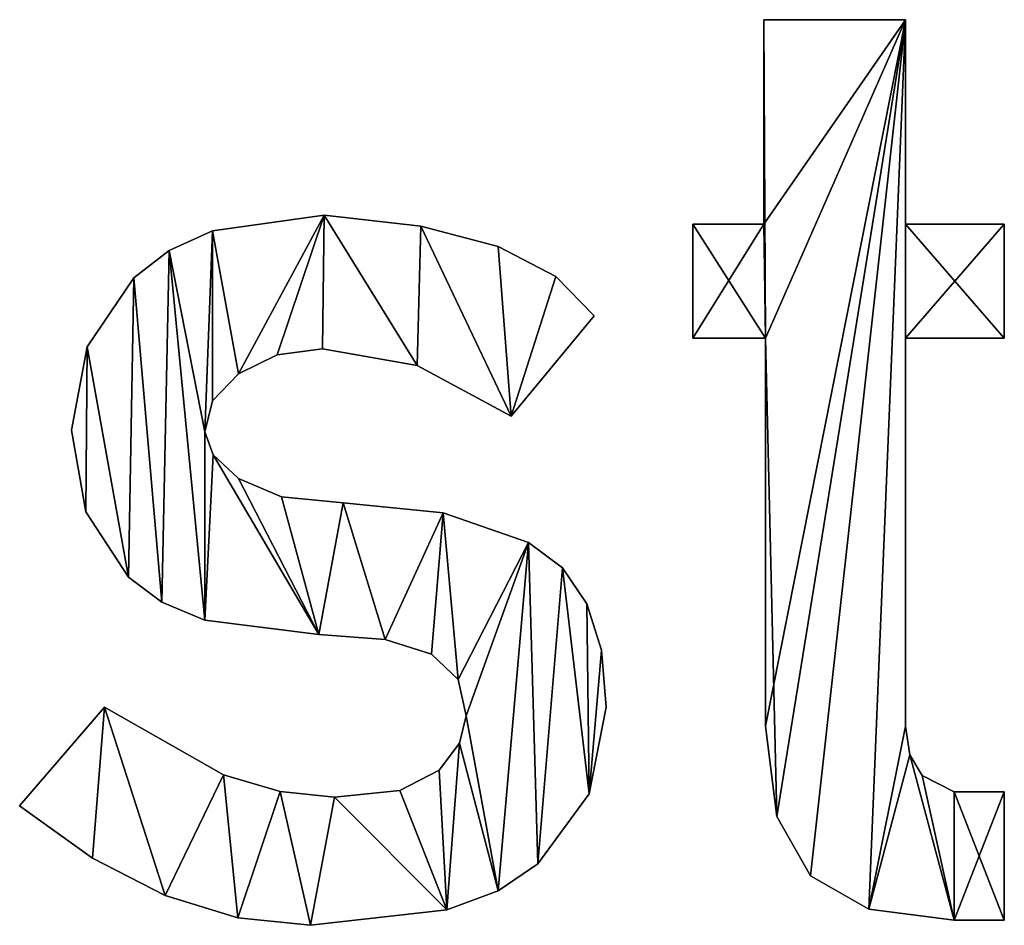
# Model space of a CAD drawing. Extents: x 437 to 5715, y 129 to 2416.
# Drawn here: x 2579 to 2688, y 308 to 408 of the extents above; entities that cross this region are included whole.
import ezdxf

# ---------------------------------------------------------------- set-up
doc = ezdxf.new("R2010")
doc.units = 0
doc.header["$LTSCALE"] = 25.4
doc.layers.get('0').update_dxf_attribs({"color": 13, "linetype": 'CONTINUOUS'})

# ---------------------------------------------------------------- blocks, each defined once
blk = doc.blocks.new('UPHOLSTERED_THE')
at = {"color": 0}
for p, q in [((448.8, 278.81), (464.48, 278.81)), ((448.8, 256.24), (448.8, 278.81)), ((448.8, 278.81, 25), (464.48, 278.81, 25)), ((448.8, 256.24, 25), (448.8, 278.81, 25)), ((448.8, 278.81), (464.48, 278.81)), ((448.8, 278.81), (448.8, 278.81, 25)), ((448.8, 278.81, 25), (464.48, 278.81, 25)), ((448.8, 256.24), (448.8, 278.81)), ((448.8, 256.24, 25), (448.8, 278.81, 25)), ((448.8, 278.81), (448.8, 278.81, 25)), ((464.48, 278.81), (464.48, 256.24)), ((464.48, 278.81, 25), (464.48, 256.24, 25)), ((464.48, 278.81), (464.48, 278.81, 25)), ((464.48, 278.81), (464.48, 256.24)), ((464.48, 278.81), (464.48, 278.81, 25)), ((464.48, 278.81, 25), (464.48, 256.24, 25)), ((400.21, 257.2), (400.21, 257.2, 25)), ((400.21, 257.2), (400.21, 257.2, 25)), ((410.89, 256), (410.89, 256, 25)), ((410.89, 256), (410.89, 256, 25)), ((440.95, 243.62), (440.95, 256.24)), ((440.95, 256.24), (448.8, 256.24)), ((440.95, 256.24, 25), (448.8, 256.24, 25)), ((440.95, 243.62, 25), (440.95, 256.24, 25)), ((440.95, 243.62), (440.95, 256.24)), ((440.95, 243.62, 25), (440.95, 256.24, 25)), ((440.95, 256.24), (440.95, 256.24, 25)), ((440.95, 256.24), (448.8, 256.24)), ((440.95, 256.24), (440.95, 256.24, 25)), ((440.95, 256.24, 25), (448.8, 256.24, 25)), ((448.8, 256.24), (448.8, 256.24, 25)), ((448.8, 256.24), (448.8, 256.24, 25)), ((464.48, 256.24), (475.38, 256.24)), ((464.48, 256.24, 25), (475.38, 256.24, 25)), ((464.48, 256.24), (464.48, 256.24, 25)), ((464.48, 256.24), (475.38, 256.24)), ((464.48, 256.24), (464.48, 256.24, 25)), ((464.48, 256.24, 25), (475.38, 256.24, 25)), ((475.38, 256.24), (475.38, 243.62)), ((475.38, 256.24, 25), (475.38, 243.62, 25)), ((475.38, 256.24), (475.38, 256.24, 25)), ((475.38, 256.24), (475.38, 243.62)), ((475.38, 256.24), (475.38, 256.24, 25)), ((475.38, 256.24, 25), (475.38, 243.62, 25)), ((387.87, 255.48), (387.87, 255.48, 25)), ((387.87, 255.48), (387.87, 255.48, 25)), ((419.43, 253.75), (419.43, 253.75, 25)), ((419.43, 253.75), (419.43, 253.75, 25)), ((383.06, 253.32), (383.06, 253.32, 25)), ((383.06, 253.32), (383.06, 253.32, 25)), ((425.81, 250.45), (425.81, 250.45, 25)), ((425.81, 250.45), (425.81, 250.45, 25)), ((379.17, 250.31), (379.17, 250.31, 25)), ((379.17, 250.31), (379.17, 250.31, 25)), ((430.05, 246.1), (420.87, 235.01)), ((430.05, 246.1, 25), (420.87, 235.01, 25)), ((430.05, 246.1), (420.87, 235.01)), ((430.05, 246.1, 25), (420.87, 235.01, 25)), ((430.05, 246.1), (430.05, 246.1, 25)), ((430.05, 246.1), (430.05, 246.1, 25)), ((448.99, 243.62), (440.95, 243.62)), ((448.99, 243.62, 25), (440.95, 243.62, 25)), ((448.99, 243.62), (440.95, 243.62)), ((448.99, 243.62, 25), (440.95, 243.62, 25)), ((440.95, 243.62), (440.95, 243.62, 25)), ((440.95, 243.62), (440.95, 243.62, 25)), ((448.99, 243.62), (448.99, 243.62, 25)), ((448.99, 243.62), (448.99, 243.62, 25)), ((475.38, 243.62), (464.48, 243.62)), ((475.38, 243.62, 25), (464.48, 243.62, 25)), ((475.38, 243.62), (464.48, 243.62)), ((475.38, 243.62, 25), (464.48, 243.62, 25)), ((464.48, 243.62), (464.48, 243.62, 25)), ((464.48, 243.62), (464.48, 243.62, 25)), ((475.38, 243.62), (475.38, 243.62, 25)), ((475.38, 243.62), (475.38, 243.62, 25)), ((374, 242.66), (374, 242.66, 25)), ((374, 242.66), (374, 242.66, 25)), ((395.02, 241.78), (395.02, 241.78, 25)), ((395.02, 241.78), (395.02, 241.78, 25)), ((400.02, 242.47), (400.02, 242.47, 25)), ((400.02, 242.47), (400.02, 242.47, 25)), ((410.49, 240.6), (410.49, 240.6, 25)), ((410.49, 240.6), (410.49, 240.6, 25)), ((390.74, 239.7), (390.74, 239.7, 25)), ((390.74, 239.7), (390.74, 239.7, 25)), ((387.84, 236.71), (387.01, 233.29)), ((387.84, 236.71, 25), (387.01, 233.29, 25)), ((387.84, 236.71), (387.01, 233.29)), ((387.84, 236.71, 25), (387.01, 233.29, 25)), ((387.84, 236.71), (387.84, 236.71, 25)), ((387.84, 236.71), (387.84, 236.71, 25)), ((420.87, 235.01), (420.87, 235.01, 25)), ((420.87, 235.01), (420.87, 235.01, 25)), ((372.28, 233.48), (372.28, 233.48, 25)), ((372.28, 233.48), (372.28, 233.48, 25)), ((387.01, 233.29), (387.01, 233.29, 25)), ((387.01, 233.29), (387.01, 233.29, 25)), ((387.94, 230.75), (387.94, 230.75, 25)), ((387.94, 230.75), (387.94, 230.75, 25)), ((390.74, 228.12), (390.74, 228.12, 25)), ((390.74, 228.12), (390.74, 228.12, 25)), ((395.5, 226.11), (395.5, 226.11, 25)), ((395.5, 226.11), (395.5, 226.11, 25)), ((402.31, 225.44), (402.31, 225.44, 25)), ((402.31, 225.44), (402.31, 225.44, 25)), ((373.86, 224.44), (373.86, 224.44, 25)), ((373.86, 224.44), (373.86, 224.44, 25)), ((413.36, 224.34), (413.36, 224.34, 25)), ((413.36, 224.34), (413.36, 224.34, 25)), ((422.78, 221.04), (422.78, 221.04, 25)), ((422.78, 221.04), (422.78, 221.04, 25)), ((426.54, 218.26), (426.54, 218.26, 25)), ((426.54, 218.26), (426.54, 218.26, 25)), ((378.59, 217.22), (378.59, 217.22, 25)), ((378.59, 217.22), (378.59, 217.22, 25)), ((382.27, 214.46), (382.27, 214.46, 25)), ((382.27, 214.46), (382.27, 214.46, 25)), ((429.23, 214.3), (429.23, 214.3, 25)), ((429.23, 214.3), (429.23, 214.3, 25)), ((387.01, 212.48), (387.01, 212.48, 25)), ((387.01, 212.48), (387.01, 212.48, 25)), ((399.63, 210.91), (399.63, 210.91, 25)), ((399.63, 210.91), (399.63, 210.91, 25)), ((406.95, 210.36), (406.95, 210.36, 25)), ((406.95, 210.36), (406.95, 210.36, 25)), ((430.85, 209.17), (430.85, 209.17, 25)), ((430.85, 209.17), (430.85, 209.17, 25)), ((412.07, 208.71), (412.07, 208.71, 25)), ((412.07, 208.71), (412.07, 208.71, 25)), ((415.03, 205.91), (415.03, 205.91, 25)), ((415.03, 205.91), (415.03, 205.91, 25)), ((366.54, 191.97), (375.91, 202.87)), ((366.54, 191.97, 25), (375.91, 202.87, 25)), ((366.54, 191.97), (375.91, 202.87)), ((366.54, 191.97, 25), (375.91, 202.87, 25)), ((375.91, 202.87), (375.91, 202.87, 25)), ((375.91, 202.87), (375.91, 202.87, 25)), ((431.39, 202.87), (431.39, 202.87, 25)), ((431.39, 202.87), (431.39, 202.87, 25)), ((415.89, 201.92), (415.89, 201.92, 25)), ((415.89, 201.92), (415.89, 201.92, 25)), ((448.99, 200.77), (448.99, 200.77, 25)), ((448.99, 200.77), (448.99, 200.77, 25)), ((464.48, 200.77), (464.48, 200.77, 25)), ((464.48, 200.77), (464.48, 200.77, 25)), ((415.15, 198.88), (415.15, 198.88, 25)), ((415.15, 198.88), (415.15, 198.88, 25)), ((464.94, 197.59), (464.94, 197.59, 25)), ((464.94, 197.59), (464.94, 197.59, 25)), ((389.06, 195.41), (389.06, 195.41, 25)), ((389.06, 195.41), (389.06, 195.41, 25)), ((412.93, 195.89), (412.93, 195.89, 25)), ((412.93, 195.89), (412.93, 195.89, 25)), ((466.3, 195.32), (466.3, 195.32, 25)), ((466.3, 195.32), (466.3, 195.32, 25)), ((395.32, 193.55), (395.32, 193.55, 25)), ((395.32, 193.55), (395.32, 193.55, 25)), ((401.35, 192.93), (401.35, 192.93, 25)), ((401.35, 192.93), (401.35, 192.93, 25)), ((408.55, 193.67), (408.55, 193.67, 25)), ((408.55, 193.67), (408.55, 193.67, 25)), ((429.5, 193.28), (429.5, 193.28, 25)), ((429.5, 193.28), (429.5, 193.28, 25)), ((469.84, 193.5), (469.84, 193.5, 25)), ((469.84, 193.5), (469.84, 193.5, 25)), ((475.38, 193.5), (475.38, 179.35)), ((475.38, 193.5, 25), (475.38, 179.35, 25)), ((475.38, 193.5), (475.38, 193.5, 25)), ((475.38, 193.5), (475.38, 179.35)), ((475.38, 193.5), (475.38, 193.5, 25)), ((475.38, 193.5, 25), (475.38, 179.35, 25)), ((366.54, 191.97), (366.54, 191.97, 25)), ((366.54, 191.97), (366.54, 191.97, 25)), ((450.23, 190.8), (450.23, 190.8, 25)), ((450.23, 190.8), (450.23, 190.8, 25)), ((374.58, 186.2), (374.58, 186.2, 25)), ((374.58, 186.2), (374.58, 186.2, 25)), ((423.83, 185.56), (423.83, 185.56, 25)), ((423.83, 185.56), (423.83, 185.56, 25)), ((453.96, 184.22), (453.96, 184.22, 25)), ((453.96, 184.22), (453.96, 184.22, 25)), ((382.61, 182.07), (382.61, 182.07, 25)), ((382.61, 182.07), (382.61, 182.07, 25)), ((419.42, 182.59), (419.42, 182.59, 25)), ((419.42, 182.59), (419.42, 182.59, 25)), ((390.64, 179.6), (390.64, 179.6, 25)), ((390.64, 179.6), (390.64, 179.6, 25)), ((413.76, 180.47), (413.76, 180.47, 25)), ((413.76, 180.47), (413.76, 180.47, 25)), ((460.42, 180.56), (460.42, 180.56, 25)), ((460.42, 180.56), (460.42, 180.56, 25)), ((398.68, 178.77), (398.68, 178.77, 25)), ((398.68, 178.77), (398.68, 178.77, 25)), ((469.84, 179.35), (469.84, 179.35, 25)), ((469.84, 179.35), (469.84, 179.35, 25)), ((475.38, 179.35), (475.38, 179.35, 25)), ((475.38, 179.35), (475.38, 179.35, 25))]:
    blk.add_line(p, q, dxfattribs=at)
mesh = blk.add_polyface(dxfattribs=at)
corners = [(475.38, 256.24), (464.48, 243.62), (464.48, 256.24), (475.38, 243.62), (464.48, 278.81), (448.8, 256.24), (448.8, 278.81), (448.99, 243.62), (448.99, 200.77), (450.23, 190.8), (453.96, 184.22), (460.42, 180.56), (464.48, 200.77), (464.94, 197.59), (469.84, 179.35), (466.3, 195.32), (469.84, 193.5), (475.38, 193.5), (475.38, 179.35), (440.95, 243.62), (440.95, 256.24)]
mesh.append_faces([[corners[k] for k in face] for face in [(1, 0, 3), (4, 5, 6), (14, 17, 18), (5, 19, 20)]], dxfattribs={"vtx0": -1, "color": 0})
mesh.append_faces([[corners[k] for k in face] for face in [(0, 1, 2), (7, 4, 8), (8, 4, 9), (9, 4, 10), (10, 4, 11), (11, 13, 14), (12, 2, 1), (19, 5, 7)]], dxfattribs={"vtx0": -1, "vtx1": -1, "color": 0})
mesh.append_faces([[corners[k] for k in face] for face in [(5, 4, 7), (11, 4, 12)]], dxfattribs={"vtx0": -1, "vtx1": -1, "vtx2": -1, "color": 0})
mesh.append_faces([[corners[k] for k in face] for face in [(11, 12, 13), (12, 4, 2), (14, 13, 15), (14, 15, 16), (14, 16, 17)]], dxfattribs={"vtx0": -1, "vtx2": -1, "color": 0})
mesh = blk.add_polyface(dxfattribs=at)
corners = [(450.23, 190.8, 25), (448.99, 243.62, 25), (448.99, 200.77, 25), (460.42, 180.56, 25), (464.94, 197.59, 25), (464.48, 200.77, 25), (469.84, 179.35, 25), (466.3, 195.32, 25), (469.84, 193.5, 25), (475.38, 179.35, 25), (475.38, 193.5, 25), (475.38, 243.62, 25), (464.48, 256.24, 25), (464.48, 243.62, 25), (475.38, 256.24, 25), (440.95, 256.24, 25), (440.95, 243.62, 25), (448.8, 256.24, 25), (448.8, 278.81, 25), (464.48, 278.81, 25), (453.96, 184.22, 25)]
mesh.append_faces([[corners[k] for k in face] for face in [(0, 1, 2), (8, 9, 10), (12, 11, 14), (1, 15, 16)]], dxfattribs={"vtx0": -1, "color": 0})
mesh.append_faces([[corners[k] for k in face] for face in [(4, 6, 7), (7, 6, 8), (11, 12, 13), (15, 1, 17), (17, 1, 18), (18, 1, 19), (19, 13, 12)]], dxfattribs={"vtx0": -1, "vtx1": -1, "color": 0})
mesh.append_faces([[corners[k] for k in face] for face in [(19, 1, 0), (19, 3, 5)]], dxfattribs={"vtx0": -1, "vtx1": -1, "vtx2": -1, "color": 0})
mesh.append_faces([[corners[k] for k in face] for face in [(3, 4, 5), (4, 3, 6), (8, 6, 9), (19, 0, 20), (19, 20, 3), (19, 5, 13)]], dxfattribs={"vtx0": -1, "vtx2": -1, "color": 0})
mesh = blk.add_polyface(dxfattribs=at)
corners = [(448.8, 278.81, 25), (464.48, 278.81), (448.8, 278.81), (464.48, 278.81, 25)]
mesh.append_faces([[corners[k] for k in face] for face in [(0, 1, 2), (1, 0, 3)]], dxfattribs={"vtx0": -1, "color": 0})
mesh = blk.add_polyface(dxfattribs=at)
corners = [(448.8, 278.81, 25), (448.8, 256.24), (448.8, 256.24, 25), (448.8, 278.81)]
mesh.append_faces([[corners[k] for k in face] for face in [(0, 1, 2), (1, 0, 3)]], dxfattribs={"vtx0": -1, "color": 0})
mesh = blk.add_polyface(dxfattribs=at)
corners = [(464.48, 278.81), (464.48, 256.24, 25), (464.48, 256.24), (464.48, 278.81, 25)]
mesh.append_faces([[corners[k] for k in face] for face in [(0, 1, 2), (1, 0, 3)]], dxfattribs={"vtx0": -1, "color": 0})
mesh = blk.add_polyface(dxfattribs=at)
corners = [(387.87, 255.48), (387.01, 233.29), (383.06, 253.32), (387.84, 236.71), (390.74, 239.7), (400.21, 257.2), (395.02, 241.78), (400.02, 242.47), (410.49, 240.6), (410.89, 256), (420.87, 235.01), (419.43, 253.75), (425.81, 250.45), (430.05, 246.1), (374, 242.66), (373.86, 224.44), (372.28, 233.48), (378.59, 217.22), (379.17, 250.31), (382.27, 214.46), (387.01, 212.48), (387.94, 230.75), (399.63, 210.91), (390.74, 228.12), (395.5, 226.11), (402.31, 225.44), (406.95, 210.36), (413.36, 224.34), (412.07, 208.71), (415.03, 205.91), (422.78, 221.04), (415.89, 201.92), (419.42, 182.59), (423.83, 185.56), (426.54, 218.26), (429.5, 193.28), (429.23, 214.3), (430.85, 209.17), (431.39, 202.87), (375.91, 202.87), (374.58, 186.2), (366.54, 191.97), (382.61, 182.07), (389.06, 195.41), (390.64, 179.6), (395.32, 193.55), (398.68, 178.77), (401.35, 192.93), (413.76, 180.47), (408.55, 193.67), (412.93, 195.89), (415.15, 198.88)]
mesh.append_faces([[corners[k] for k in face] for face in [(10, 12, 13), (14, 15, 16), (35, 37, 38), (39, 40, 41)]], dxfattribs={"vtx0": -1, "color": 0})
mesh.append_faces([[corners[k] for k in face] for face in [(0, 1, 2), (1, 0, 3), (3, 0, 4), (4, 5, 6), (6, 5, 7), (7, 5, 8), (8, 9, 10), (15, 14, 17), (17, 18, 19), (19, 2, 20), (20, 21, 22), (22, 25, 26), (26, 27, 28), (28, 27, 29), (29, 30, 31), (32, 30, 33), (33, 34, 35), (40, 39, 42), (42, 43, 44), (44, 45, 46), (46, 47, 48), (48, 51, 32)]], dxfattribs={"vtx0": -1, "vtx1": -1, "color": 0})
mesh.append_faces([[corners[k] for k in face] for face in [(20, 2, 1), (31, 30, 32)]], dxfattribs={"vtx0": -1, "vtx1": -1, "vtx2": -1, "color": 0})
mesh.append_faces([[corners[k] for k in face] for face in [(4, 0, 5), (8, 5, 9), (10, 9, 11), (10, 11, 12), (17, 14, 18), (19, 18, 2), (20, 1, 21), (22, 21, 23), (22, 23, 24), (22, 24, 25), (26, 25, 27), (29, 27, 30), (33, 30, 34), (35, 34, 36), (35, 36, 37), (42, 39, 43), (44, 43, 45), (46, 45, 47), (48, 47, 49), (48, 49, 50), (48, 50, 51), (32, 51, 31)]], dxfattribs={"vtx0": -1, "vtx2": -1, "color": 0})
mesh = blk.add_polyface(dxfattribs=at)
corners = [(374.58, 186.2, 25), (375.91, 202.87, 25), (366.54, 191.97, 25), (382.61, 182.07, 25), (389.06, 195.41, 25), (390.64, 179.6, 25), (395.32, 193.55, 25), (398.68, 178.77, 25), (401.35, 192.93, 25), (413.76, 180.47, 25), (408.55, 193.67, 25), (412.93, 195.89, 25), (415.15, 198.88, 25), (419.42, 182.59, 25), (415.89, 201.92, 25), (373.86, 224.44, 25), (374, 242.66, 25), (372.28, 233.48, 25), (378.59, 217.22, 25), (379.17, 250.31, 25), (382.27, 214.46, 25), (383.06, 253.32, 25), (387.01, 212.48, 25), (387.01, 233.29, 25), (387.94, 230.75, 25), (399.63, 210.91, 25), (390.74, 228.12, 25), (395.5, 226.11, 25), (402.31, 225.44, 25), (406.95, 210.36, 25), (413.36, 224.34, 25), (412.07, 208.71, 25), (415.03, 205.91, 25), (422.78, 221.04, 25), (423.83, 185.56, 25), (426.54, 218.26, 25), (429.5, 193.28, 25), (429.23, 214.3, 25), (430.85, 209.17, 25), (431.39, 202.87, 25), (387.87, 255.48, 25), (387.84, 236.71, 25), (390.74, 239.7, 25), (400.21, 257.2, 25), (395.02, 241.78, 25), (400.02, 242.47, 25), (410.49, 240.6, 25), (410.89, 256, 25), (420.87, 235.01, 25), (419.43, 253.75, 25), (425.81, 250.45, 25), (430.05, 246.1, 25)]
mesh.append_faces([[corners[k] for k in face] for face in [(0, 1, 2), (15, 16, 17), (38, 36, 39), (50, 48, 51)]], dxfattribs={"vtx0": -1, "color": 0})
mesh.append_faces([[corners[k] for k in face] for face in [(1, 3, 4), (4, 5, 6), (6, 7, 8), (8, 9, 10), (10, 9, 11), (11, 9, 12), (12, 13, 14), (16, 18, 19), (19, 20, 21), (23, 22, 24), (24, 25, 26), (26, 25, 27), (27, 25, 28), (28, 29, 30), (30, 32, 33), (33, 34, 35), (35, 36, 37), (37, 36, 38), (40, 42, 43), (43, 46, 47), (47, 48, 49), (49, 48, 50)]], dxfattribs={"vtx0": -1, "vtx1": -1, "color": 0})
mesh.append_faces([[corners[k] for k in face] for face in [(21, 22, 23), (33, 14, 13)]], dxfattribs={"vtx0": -1, "vtx1": -1, "vtx2": -1, "color": 0})
mesh.append_faces([[corners[k] for k in face] for face in [(1, 0, 3), (4, 3, 5), (6, 5, 7), (8, 7, 9), (12, 9, 13), (16, 15, 18), (19, 18, 20), (21, 20, 22), (24, 22, 25), (28, 25, 29), (30, 29, 31), (30, 31, 32), (33, 32, 14), (33, 13, 34), (35, 34, 36), (23, 40, 21), (40, 23, 41), (40, 41, 42), (43, 42, 44), (43, 44, 45), (43, 45, 46), (47, 46, 48)]], dxfattribs={"vtx0": -1, "vtx2": -1, "color": 0})
mesh = blk.add_polyface(dxfattribs=at)
corners = [(387.87, 255.48, 25), (400.21, 257.2), (387.87, 255.48), (400.21, 257.2, 25)]
mesh.append_faces([[corners[k] for k in face] for face in [(0, 1, 2), (1, 0, 3)]], dxfattribs={"vtx0": -1, "color": 0})
mesh = blk.add_polyface(dxfattribs=at)
corners = [(400.21, 257.2, 25), (410.89, 256), (400.21, 257.2), (410.89, 256, 25)]
mesh.append_faces([[corners[k] for k in face] for face in [(0, 1, 2), (1, 0, 3)]], dxfattribs={"vtx0": -1, "color": 0})
mesh = blk.add_polyface(dxfattribs=at)
corners = [(410.89, 256, 25), (419.43, 253.75), (410.89, 256), (419.43, 253.75, 25)]
mesh.append_faces([[corners[k] for k in face] for face in [(0, 1, 2), (1, 0, 3)]], dxfattribs={"vtx0": -1, "color": 0})
mesh = blk.add_polyface(dxfattribs=at)
corners = [(440.95, 256.24, 25), (440.95, 243.62), (440.95, 243.62, 25), (440.95, 256.24)]
mesh.append_faces([[corners[k] for k in face] for face in [(0, 1, 2), (1, 0, 3)]], dxfattribs={"vtx0": -1, "color": 0})
mesh = blk.add_polyface(dxfattribs=at)
corners = [(440.95, 256.24, 25), (448.8, 256.24), (440.95, 256.24), (448.8, 256.24, 25)]
mesh.append_faces([[corners[k] for k in face] for face in [(0, 1, 2), (1, 0, 3)]], dxfattribs={"vtx0": -1, "color": 0})
mesh = blk.add_polyface(dxfattribs=at)
corners = [(464.48, 256.24, 25), (475.38, 256.24), (464.48, 256.24), (475.38, 256.24, 25)]
mesh.append_faces([[corners[k] for k in face] for face in [(0, 1, 2), (1, 0, 3)]], dxfattribs={"vtx0": -1, "color": 0})
mesh = blk.add_polyface(dxfattribs=at)
corners = [(475.38, 256.24), (475.38, 243.62, 25), (475.38, 243.62), (475.38, 256.24, 25)]
mesh.append_faces([[corners[k] for k in face] for face in [(0, 1, 2), (1, 0, 3)]], dxfattribs={"vtx0": -1, "color": 0})
mesh = blk.add_polyface(dxfattribs=at)
corners = [(383.06, 253.32, 25), (387.87, 255.48), (383.06, 253.32), (387.87, 255.48, 25)]
mesh.append_faces([[corners[k] for k in face] for face in [(0, 1, 2), (1, 0, 3)]], dxfattribs={"vtx0": -1, "color": 0})
mesh = blk.add_polyface(dxfattribs=at)
corners = [(419.43, 253.75, 25), (425.81, 250.45), (419.43, 253.75), (425.81, 250.45, 25)]
mesh.append_faces([[corners[k] for k in face] for face in [(0, 1, 2), (1, 0, 3)]], dxfattribs={"vtx0": -1, "color": 0})
mesh = blk.add_polyface(dxfattribs=at)
corners = [(379.17, 250.31, 25), (383.06, 253.32), (379.17, 250.31), (383.06, 253.32, 25)]
mesh.append_faces([[corners[k] for k in face] for face in [(0, 1, 2), (1, 0, 3)]], dxfattribs={"vtx0": -1, "color": 0})
mesh = blk.add_polyface(dxfattribs=at)
corners = [(425.81, 250.45), (430.05, 246.1, 25), (430.05, 246.1), (425.81, 250.45, 25)]
mesh.append_faces([[corners[k] for k in face] for face in [(0, 1, 2), (1, 0, 3)]], dxfattribs={"vtx0": -1, "color": 0})
mesh = blk.add_polyface(dxfattribs=at)
corners = [(379.17, 250.31, 25), (374, 242.66), (374, 242.66, 25), (379.17, 250.31)]
mesh.append_faces([[corners[k] for k in face] for face in [(0, 1, 2), (1, 0, 3)]], dxfattribs={"vtx0": -1, "color": 0})
mesh = blk.add_polyface(dxfattribs=at)
corners = [(430.05, 246.1), (420.87, 235.01, 25), (420.87, 235.01), (430.05, 246.1, 25)]
mesh.append_faces([[corners[k] for k in face] for face in [(0, 1, 2), (1, 0, 3)]], dxfattribs={"vtx0": -1, "color": 0})
mesh = blk.add_polyface(dxfattribs=at)
corners = [(448.99, 243.62, 25), (440.95, 243.62), (448.99, 243.62), (440.95, 243.62, 25)]
mesh.append_faces([[corners[k] for k in face] for face in [(0, 1, 2), (1, 0, 3)]], dxfattribs={"vtx0": -1, "color": 0})
mesh = blk.add_polyface(dxfattribs=at)
corners = [(448.99, 243.62, 25), (448.99, 200.77), (448.99, 200.77, 25), (448.99, 243.62)]
mesh.append_faces([[corners[k] for k in face] for face in [(0, 1, 2), (1, 0, 3)]], dxfattribs={"vtx0": -1, "color": 0})
mesh = blk.add_polyface(dxfattribs=at)
corners = [(475.38, 243.62, 25), (464.48, 243.62), (475.38, 243.62), (464.48, 243.62, 25)]
mesh.append_faces([[corners[k] for k in face] for face in [(0, 1, 2), (1, 0, 3)]], dxfattribs={"vtx0": -1, "color": 0})
mesh = blk.add_polyface(dxfattribs=at)
corners = [(464.48, 243.62), (464.48, 200.77, 25), (464.48, 200.77), (464.48, 243.62, 25)]
mesh.append_faces([[corners[k] for k in face] for face in [(0, 1, 2), (1, 0, 3)]], dxfattribs={"vtx0": -1, "color": 0})
mesh = blk.add_polyface(dxfattribs=at)
corners = [(374, 242.66, 25), (372.28, 233.48), (372.28, 233.48, 25), (374, 242.66)]
mesh.append_faces([[corners[k] for k in face] for face in [(0, 1, 2), (1, 0, 3)]], dxfattribs={"vtx0": -1, "color": 0})
mesh = blk.add_polyface(dxfattribs=at)
corners = [(395.02, 241.78, 25), (390.74, 239.7), (395.02, 241.78), (390.74, 239.7, 25)]
mesh.append_faces([[corners[k] for k in face] for face in [(0, 1, 2), (1, 0, 3)]], dxfattribs={"vtx0": -1, "color": 0})
mesh = blk.add_polyface(dxfattribs=at)
corners = [(400.02, 242.47, 25), (395.02, 241.78), (400.02, 242.47), (395.02, 241.78, 25)]
mesh.append_faces([[corners[k] for k in face] for face in [(0, 1, 2), (1, 0, 3)]], dxfattribs={"vtx0": -1, "color": 0})
mesh = blk.add_polyface(dxfattribs=at)
corners = [(410.49, 240.6, 25), (400.02, 242.47), (410.49, 240.6), (400.02, 242.47, 25)]
mesh.append_faces([[corners[k] for k in face] for face in [(0, 1, 2), (1, 0, 3)]], dxfattribs={"vtx0": -1, "color": 0})
mesh = blk.add_polyface(dxfattribs=at)
corners = [(420.87, 235.01, 25), (410.49, 240.6), (420.87, 235.01), (410.49, 240.6, 25)]
mesh.append_faces([[corners[k] for k in face] for face in [(0, 1, 2), (1, 0, 3)]], dxfattribs={"vtx0": -1, "color": 0})
mesh = blk.add_polyface(dxfattribs=at)
corners = [(390.74, 239.7), (387.84, 236.71, 25), (387.84, 236.71), (390.74, 239.7, 25)]
mesh.append_faces([[corners[k] for k in face] for face in [(0, 1, 2), (1, 0, 3)]], dxfattribs={"vtx0": -1, "color": 0})
mesh = blk.add_polyface(dxfattribs=at)
corners = [(387.84, 236.71), (387.01, 233.29, 25), (387.01, 233.29), (387.84, 236.71, 25)]
mesh.append_faces([[corners[k] for k in face] for face in [(0, 1, 2), (1, 0, 3)]], dxfattribs={"vtx0": -1, "color": 0})
mesh = blk.add_polyface(dxfattribs=at)
corners = [(372.28, 233.48, 25), (373.86, 224.44), (373.86, 224.44, 25), (372.28, 233.48)]
mesh.append_faces([[corners[k] for k in face] for face in [(0, 1, 2), (1, 0, 3)]], dxfattribs={"vtx0": -1, "color": 0})
mesh = blk.add_polyface(dxfattribs=at)
corners = [(387.01, 233.29), (387.94, 230.75, 25), (387.94, 230.75), (387.01, 233.29, 25)]
mesh.append_faces([[corners[k] for k in face] for face in [(0, 1, 2), (1, 0, 3)]], dxfattribs={"vtx0": -1, "color": 0})
mesh = blk.add_polyface(dxfattribs=at)
corners = [(387.94, 230.75, 25), (390.74, 228.12), (387.94, 230.75), (390.74, 228.12, 25)]
mesh.append_faces([[corners[k] for k in face] for face in [(0, 1, 2), (1, 0, 3)]], dxfattribs={"vtx0": -1, "color": 0})
mesh = blk.add_polyface(dxfattribs=at)
corners = [(390.74, 228.12, 25), (395.5, 226.11), (390.74, 228.12), (395.5, 226.11, 25)]
mesh.append_faces([[corners[k] for k in face] for face in [(0, 1, 2), (1, 0, 3)]], dxfattribs={"vtx0": -1, "color": 0})
mesh = blk.add_polyface(dxfattribs=at)
corners = [(395.5, 226.11, 25), (402.31, 225.44), (395.5, 226.11), (402.31, 225.44, 25)]
mesh.append_faces([[corners[k] for k in face] for face in [(0, 1, 2), (1, 0, 3)]], dxfattribs={"vtx0": -1, "color": 0})
mesh = blk.add_polyface(dxfattribs=at)
corners = [(402.31, 225.44, 25), (413.36, 224.34), (402.31, 225.44), (413.36, 224.34, 25)]
mesh.append_faces([[corners[k] for k in face] for face in [(0, 1, 2), (1, 0, 3)]], dxfattribs={"vtx0": -1, "color": 0})
mesh = blk.add_polyface(dxfattribs=at)
corners = [(373.86, 224.44, 25), (378.59, 217.22), (378.59, 217.22, 25), (373.86, 224.44)]
mesh.append_faces([[corners[k] for k in face] for face in [(0, 1, 2), (1, 0, 3)]], dxfattribs={"vtx0": -1, "color": 0})
mesh = blk.add_polyface(dxfattribs=at)
corners = [(413.36, 224.34, 25), (422.78, 221.04), (413.36, 224.34), (422.78, 221.04, 25)]
mesh.append_faces([[corners[k] for k in face] for face in [(0, 1, 2), (1, 0, 3)]], dxfattribs={"vtx0": -1, "color": 0})
mesh = blk.add_polyface(dxfattribs=at)
corners = [(422.78, 221.04, 25), (426.54, 218.26), (422.78, 221.04), (426.54, 218.26, 25)]
mesh.append_faces([[corners[k] for k in face] for face in [(0, 1, 2), (1, 0, 3)]], dxfattribs={"vtx0": -1, "color": 0})
mesh = blk.add_polyface(dxfattribs=at)
corners = [(426.54, 218.26), (429.23, 214.3, 25), (429.23, 214.3), (426.54, 218.26, 25)]
mesh.append_faces([[corners[k] for k in face] for face in [(0, 1, 2), (1, 0, 3)]], dxfattribs={"vtx0": -1, "color": 0})
mesh = blk.add_polyface(dxfattribs=at)
corners = [(382.27, 214.46, 25), (378.59, 217.22), (382.27, 214.46), (378.59, 217.22, 25)]
mesh.append_faces([[corners[k] for k in face] for face in [(0, 1, 2), (1, 0, 3)]], dxfattribs={"vtx0": -1, "color": 0})
mesh = blk.add_polyface(dxfattribs=at)
corners = [(387.01, 212.48, 25), (382.27, 214.46), (387.01, 212.48), (382.27, 214.46, 25)]
mesh.append_faces([[corners[k] for k in face] for face in [(0, 1, 2), (1, 0, 3)]], dxfattribs={"vtx0": -1, "color": 0})
mesh = blk.add_polyface(dxfattribs=at)
corners = [(429.23, 214.3), (430.85, 209.17, 25), (430.85, 209.17), (429.23, 214.3, 25)]
mesh.append_faces([[corners[k] for k in face] for face in [(0, 1, 2), (1, 0, 3)]], dxfattribs={"vtx0": -1, "color": 0})
mesh = blk.add_polyface(dxfattribs=at)
corners = [(399.63, 210.91, 25), (387.01, 212.48), (399.63, 210.91), (387.01, 212.48, 25)]
mesh.append_faces([[corners[k] for k in face] for face in [(0, 1, 2), (1, 0, 3)]], dxfattribs={"vtx0": -1, "color": 0})
mesh = blk.add_polyface(dxfattribs=at)
corners = [(406.95, 210.36, 25), (399.63, 210.91), (406.95, 210.36), (399.63, 210.91, 25)]
mesh.append_faces([[corners[k] for k in face] for face in [(0, 1, 2), (1, 0, 3)]], dxfattribs={"vtx0": -1, "color": 0})
mesh = blk.add_polyface(dxfattribs=at)
corners = [(412.07, 208.71, 25), (406.95, 210.36), (412.07, 208.71), (406.95, 210.36, 25)]
mesh.append_faces([[corners[k] for k in face] for face in [(0, 1, 2), (1, 0, 3)]], dxfattribs={"vtx0": -1, "color": 0})
mesh = blk.add_polyface(dxfattribs=at)
corners = [(430.85, 209.17), (431.39, 202.87, 25), (431.39, 202.87), (430.85, 209.17, 25)]
mesh.append_faces([[corners[k] for k in face] for face in [(0, 1, 2), (1, 0, 3)]], dxfattribs={"vtx0": -1, "color": 0})
mesh = blk.add_polyface(dxfattribs=at)
corners = [(415.03, 205.91, 25), (412.07, 208.71), (415.03, 205.91), (412.07, 208.71, 25)]
mesh.append_faces([[corners[k] for k in face] for face in [(0, 1, 2), (1, 0, 3)]], dxfattribs={"vtx0": -1, "color": 0})
mesh = blk.add_polyface(dxfattribs=at)
corners = [(415.03, 205.91, 25), (415.89, 201.92), (415.89, 201.92, 25), (415.03, 205.91)]
mesh.append_faces([[corners[k] for k in face] for face in [(0, 1, 2), (1, 0, 3)]], dxfattribs={"vtx0": -1, "color": 0})
mesh = blk.add_polyface(dxfattribs=at)
corners = [(375.91, 202.87, 25), (366.54, 191.97), (366.54, 191.97, 25), (375.91, 202.87)]
mesh.append_faces([[corners[k] for k in face] for face in [(0, 1, 2), (1, 0, 3)]], dxfattribs={"vtx0": -1, "color": 0})
mesh = blk.add_polyface(dxfattribs=at)
corners = [(375.91, 202.87, 25), (389.06, 195.41), (375.91, 202.87), (389.06, 195.41, 25)]
mesh.append_faces([[corners[k] for k in face] for face in [(0, 1, 2), (1, 0, 3)]], dxfattribs={"vtx0": -1, "color": 0})
mesh = blk.add_polyface(dxfattribs=at)
corners = [(431.39, 202.87), (429.5, 193.28, 25), (429.5, 193.28), (431.39, 202.87, 25)]
mesh.append_faces([[corners[k] for k in face] for face in [(0, 1, 2), (1, 0, 3)]], dxfattribs={"vtx0": -1, "color": 0})
mesh = blk.add_polyface(dxfattribs=at)
corners = [(415.89, 201.92, 25), (415.15, 198.88), (415.15, 198.88, 25), (415.89, 201.92)]
mesh.append_faces([[corners[k] for k in face] for face in [(0, 1, 2), (1, 0, 3)]], dxfattribs={"vtx0": -1, "color": 0})
mesh = blk.add_polyface(dxfattribs=at)
corners = [(448.99, 200.77, 25), (450.23, 190.8), (450.23, 190.8, 25), (448.99, 200.77)]
mesh.append_faces([[corners[k] for k in face] for face in [(0, 1, 2), (1, 0, 3)]], dxfattribs={"vtx0": -1, "color": 0})
mesh = blk.add_polyface(dxfattribs=at)
corners = [(464.48, 200.77), (464.94, 197.59, 25), (464.94, 197.59), (464.48, 200.77, 25)]
mesh.append_faces([[corners[k] for k in face] for face in [(0, 1, 2), (1, 0, 3)]], dxfattribs={"vtx0": -1, "color": 0})
mesh = blk.add_polyface(dxfattribs=at)
corners = [(415.15, 198.88, 25), (412.93, 195.89), (412.93, 195.89, 25), (415.15, 198.88)]
mesh.append_faces([[corners[k] for k in face] for face in [(0, 1, 2), (1, 0, 3)]], dxfattribs={"vtx0": -1, "color": 0})
mesh = blk.add_polyface(dxfattribs=at)
corners = [(464.94, 197.59), (466.3, 195.32, 25), (466.3, 195.32), (464.94, 197.59, 25)]
mesh.append_faces([[corners[k] for k in face] for face in [(0, 1, 2), (1, 0, 3)]], dxfattribs={"vtx0": -1, "color": 0})
mesh = blk.add_polyface(dxfattribs=at)
corners = [(389.06, 195.41, 25), (395.32, 193.55), (389.06, 195.41), (395.32, 193.55, 25)]
mesh.append_faces([[corners[k] for k in face] for face in [(0, 1, 2), (1, 0, 3)]], dxfattribs={"vtx0": -1, "color": 0})
mesh = blk.add_polyface(dxfattribs=at)
corners = [(408.55, 193.67, 25), (412.93, 195.89), (408.55, 193.67), (412.93, 195.89, 25)]
mesh.append_faces([[corners[k] for k in face] for face in [(0, 1, 2), (1, 0, 3)]], dxfattribs={"vtx0": -1, "color": 0})
mesh = blk.add_polyface(dxfattribs=at)
corners = [(466.3, 195.32, 25), (469.84, 193.5), (466.3, 195.32), (469.84, 193.5, 25)]
mesh.append_faces([[corners[k] for k in face] for face in [(0, 1, 2), (1, 0, 3)]], dxfattribs={"vtx0": -1, "color": 0})
mesh = blk.add_polyface(dxfattribs=at)
corners = [(395.32, 193.55, 25), (401.35, 192.93), (395.32, 193.55), (401.35, 192.93, 25)]
mesh.append_faces([[corners[k] for k in face] for face in [(0, 1, 2), (1, 0, 3)]], dxfattribs={"vtx0": -1, "color": 0})
mesh = blk.add_polyface(dxfattribs=at)
corners = [(401.35, 192.93, 25), (408.55, 193.67), (401.35, 192.93), (408.55, 193.67, 25)]
mesh.append_faces([[corners[k] for k in face] for face in [(0, 1, 2), (1, 0, 3)]], dxfattribs={"vtx0": -1, "color": 0})
mesh = blk.add_polyface(dxfattribs=at)
corners = [(429.5, 193.28), (423.83, 185.56, 25), (423.83, 185.56), (429.5, 193.28, 25)]
mesh.append_faces([[corners[k] for k in face] for face in [(0, 1, 2), (1, 0, 3)]], dxfattribs={"vtx0": -1, "color": 0})
mesh = blk.add_polyface(dxfattribs=at)
corners = [(469.84, 193.5, 25), (475.38, 193.5), (469.84, 193.5), (475.38, 193.5, 25)]
mesh.append_faces([[corners[k] for k in face] for face in [(0, 1, 2), (1, 0, 3)]], dxfattribs={"vtx0": -1, "color": 0})
mesh = blk.add_polyface(dxfattribs=at)
corners = [(475.38, 193.5), (475.38, 179.35, 25), (475.38, 179.35), (475.38, 193.5, 25)]
mesh.append_faces([[corners[k] for k in face] for face in [(0, 1, 2), (1, 0, 3)]], dxfattribs={"vtx0": -1, "color": 0})
mesh = blk.add_polyface(dxfattribs=at)
corners = [(374.58, 186.2, 25), (366.54, 191.97), (374.58, 186.2), (366.54, 191.97, 25)]
mesh.append_faces([[corners[k] for k in face] for face in [(0, 1, 2), (1, 0, 3)]], dxfattribs={"vtx0": -1, "color": 0})
mesh = blk.add_polyface(dxfattribs=at)
corners = [(450.23, 190.8, 25), (453.96, 184.22), (453.96, 184.22, 25), (450.23, 190.8)]
mesh.append_faces([[corners[k] for k in face] for face in [(0, 1, 2), (1, 0, 3)]], dxfattribs={"vtx0": -1, "color": 0})
mesh = blk.add_polyface(dxfattribs=at)
corners = [(382.61, 182.07, 25), (374.58, 186.2), (382.61, 182.07), (374.58, 186.2, 25)]
mesh.append_faces([[corners[k] for k in face] for face in [(0, 1, 2), (1, 0, 3)]], dxfattribs={"vtx0": -1, "color": 0})
mesh = blk.add_polyface(dxfattribs=at)
corners = [(423.83, 185.56, 25), (419.42, 182.59), (423.83, 185.56), (419.42, 182.59, 25)]
mesh.append_faces([[corners[k] for k in face] for face in [(0, 1, 2), (1, 0, 3)]], dxfattribs={"vtx0": -1, "color": 0})
mesh = blk.add_polyface(dxfattribs=at)
corners = [(460.42, 180.56, 25), (453.96, 184.22), (460.42, 180.56), (453.96, 184.22, 25)]
mesh.append_faces([[corners[k] for k in face] for face in [(0, 1, 2), (1, 0, 3)]], dxfattribs={"vtx0": -1, "color": 0})
mesh = blk.add_polyface(dxfattribs=at)
corners = [(390.64, 179.6, 25), (382.61, 182.07), (390.64, 179.6), (382.61, 182.07, 25)]
mesh.append_faces([[corners[k] for k in face] for face in [(0, 1, 2), (1, 0, 3)]], dxfattribs={"vtx0": -1, "color": 0})
mesh = blk.add_polyface(dxfattribs=at)
corners = [(419.42, 182.59, 25), (413.76, 180.47), (419.42, 182.59), (413.76, 180.47, 25)]
mesh.append_faces([[corners[k] for k in face] for face in [(0, 1, 2), (1, 0, 3)]], dxfattribs={"vtx0": -1, "color": 0})
mesh = blk.add_polyface(dxfattribs=at)
corners = [(398.68, 178.77, 25), (390.64, 179.6), (398.68, 178.77), (390.64, 179.6, 25)]
mesh.append_faces([[corners[k] for k in face] for face in [(0, 1, 2), (1, 0, 3)]], dxfattribs={"vtx0": -1, "color": 0})
mesh = blk.add_polyface(dxfattribs=at)
corners = [(413.76, 180.47, 25), (398.68, 178.77), (413.76, 180.47), (398.68, 178.77, 25)]
mesh.append_faces([[corners[k] for k in face] for face in [(0, 1, 2), (1, 0, 3)]], dxfattribs={"vtx0": -1, "color": 0})
mesh = blk.add_polyface(dxfattribs=at)
corners = [(469.84, 179.35, 25), (460.42, 180.56), (469.84, 179.35), (460.42, 180.56, 25)]
mesh.append_faces([[corners[k] for k in face] for face in [(0, 1, 2), (1, 0, 3)]], dxfattribs={"vtx0": -1, "color": 0})
mesh = blk.add_polyface(dxfattribs=at)
corners = [(475.38, 179.35, 25), (469.84, 179.35), (475.38, 179.35), (469.84, 179.35, 25)]
mesh.append_faces([[corners[k] for k in face] for face in [(0, 1, 2), (1, 0, 3)]], dxfattribs={"vtx0": -1, "color": 0})

msp = doc.modelspace()

# ---------------------------------------------------------------- block references
at = {"color": 0}
msp.add_blockref('UPHOLSTERED_THE', (2212.95, 129.29), dxfattribs=at)

doc.saveas('drawing.dxf')
